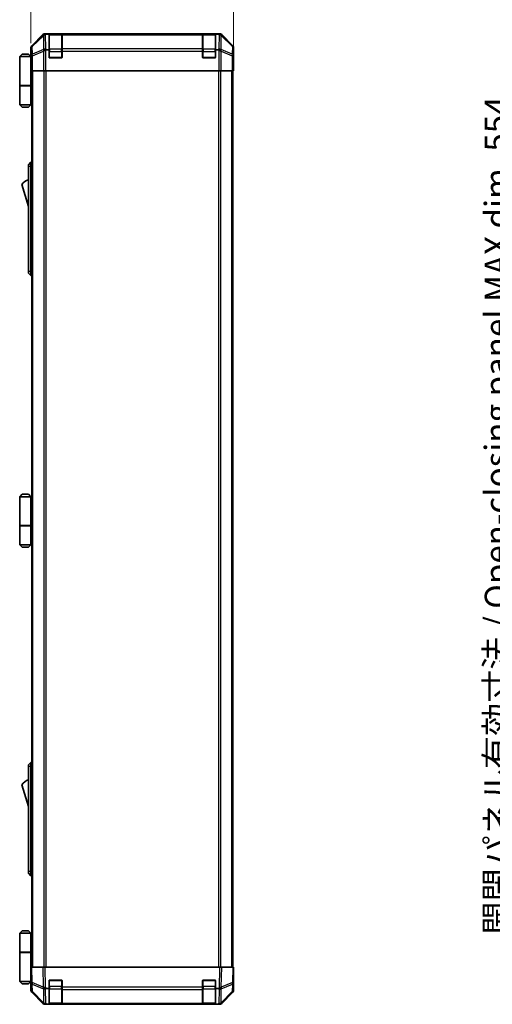
# Model space of a CAD drawing. Units: millimetres. Extents: x 0 to 10011, y -38 to 1686.
# Drawn here: x 3275 to 3568, y 743 to 1351 of the extents above; entities that cross this region are included whole.
import ezdxf

# ---------------------------------------------------------------- set-up
doc = ezdxf.new("R2010")
doc.units = ezdxf.units.MM
doc.header["$LTSCALE"] = 5.5
doc.layers.get('Defpoints').update_dxf_attribs({"lineweight": 25})
for name, color, linetype, lineweight in [('Dimension (ISO)', 7, 'Continuous', 18), ('Dimension (ISO) @ 1', 7, 'Continuous', 18), ('Visible (ISO)', 7, 'Continuous', 35), ('Visible Narrow (ISO)', 7, 'Continuous', 25)]:
    doc.layers.add(name, color=color, linetype=linetype, lineweight=lineweight)
doc.styles.add('Note Text (TK)', font='MS PGothic.ttf')
doc.dimstyles.new('Default - Method 1b (TK)', dxfattribs={"dimscale": 5.5, "dimtxt": 2.5, "dimasz": 2.5, "dimexe": 1, "dimexo": 1.5, "dimgap": 1, "dimtad": 1, "dimtoh": 1, "dimrnd": 1e-08, "dimdsep": 46, "dimtxsty": 'Note Text (TK)', "dimcen": 0.09, "dimdle": 5, "dimclrd": 100, "dimclre": 100, "dimclrt": 7, "dimadec": 1, "dimazin": 1, "dimtfac": 1, "dimtmove": 0, "dimatfit": 3, "dimfxl": 1, "dimtolj": 1, "dimlwd": -1, "dimlwe": -1, "dimarcsym": 0})

# ---------------------------------------------------------------- blocks, each defined once
blk = doc.blocks.new('*D44')
at = {"layer": 'Defpoints', "color": 0}
for p in [(3407.61, 1417.29), (3282.21, 1328.82), (3407.61, 1324.82)]:
    blk.add_point(p, dxfattribs=at)
at = {"layer": 'Dimension (ISO)', "color": 100}
for p, q in [((3282.21, 1337.07), (3282.21, 1422.79)), ((3407.61, 1333.07), (3407.61, 1422.79)), ((3297.21, 1417.29), (3392.61, 1417.29))]:
    blk.add_line(p, q, dxfattribs=at)
for points in [[(3297.21, 1419.79), (3297.21, 1414.79), (3282.21, 1417.29)], [(3392.61, 1419.79), (3392.61, 1414.79), (3407.61, 1417.29)]]:
    blk.add_solid(points, dxfattribs=at)
at = {"layer": 'Dimension (ISO)', "color": 7, "insert": (3319.43, 1430.29), "char_height": 15, "attachment_point": 4, "style": 'Note Text (TK)'}
blk.add_mtext('\\A1;125.4', dxfattribs=at)
blk = doc.blocks.new('*D51')
at = {"layer": 'Defpoints', "color": 0}
for p in [(3628.89, 1319.82), (3586.28, 765.82), (3629.04, 765.82)]:
    blk.add_point(p, dxfattribs=at)
at = {"layer": 'Dimension (ISO)', "color": 100}
for p, q in [((3620.64, 1319.82), (3580.78, 1319.82)), ((3586.28, 1304.82), (3586.28, 780.82)), ((3620.79, 765.82), (3580.78, 765.82))]:
    blk.add_line(p, q, dxfattribs=at)
for points in [[(3583.78, 1304.82), (3588.78, 1304.82), (3586.28, 1319.82)], [(3583.78, 780.82), (3588.78, 780.82), (3586.28, 765.82)]]:
    blk.add_solid(points, dxfattribs=at)
at = {"layer": 'Dimension (ISO)', "color": 7, "insert": (3570.47, 785.97), "char_height": 15, "attachment_point": 4, "rotation": 90, "style": 'Note Text (TK)'}
blk.add_mtext('\\A1;開閉パネル有効寸法 / Open-closing panel MAX dim. 554', dxfattribs=at)

msp = doc.modelspace()

# ---------------------------------------------------------------- linework, layer by layer
at = {"layer": 'Visible (ISO)'}
for p, q in [((3289.6242, 1342.2387), (3282.7943, 1335.4088)), ((3398.779, 1342.8243), (3291.0382, 1342.8243)), ((3293.4086, 1342.5934), (3291.8469, 1342.5934)), ((3293.4086, 1342.5934), (3293.4086, 1342.676)), ((3293.4086, 1332.8243), (3293.4086, 1342.5934)), ((3301.1086, 1342.6243), (3293.7086, 1342.6243)), ((3293.9086, 1342.6847), (3300.9086, 1342.6847)), ((3301.4086, 1342.676), (3301.4086, 1342.6075)), ((3301.4086, 1342.022), (3301.4086, 1342.6075)), ((3301.4086, 1342.022), (3301.4086, 1333.4101)), ((3388.4086, 1342.6075), (3388.4086, 1342.676)), ((3388.4086, 1342.6075), (3388.4086, 1342.022)), ((3388.4086, 1333.4101), (3388.4086, 1342.022)), ((3396.1086, 1342.6243), (3388.7086, 1342.6243)), ((3388.9086, 1342.6847), (3395.9086, 1342.6847)), ((3396.4086, 1342.676), (3396.4086, 1342.5934)), ((3396.4086, 1342.5934), (3396.4086, 1332.8243)), ((3398.0108, 1342.5934), (3396.4086, 1342.5934)), ((3407.023, 1335.4088), (3400.1931, 1342.2387)), ((3282.2086, 1328.8243), (3282.2086, 1333.9947)), ((3301.4086, 1331.9959), (3301.4086, 1333.4101)), ((3388.4086, 1333.4101), (3388.4086, 1331.9959)), ((3407.6086, 1324.8243), (3407.6086, 1333.9947)), ((3276.7086, 1330.1243), (3275.2086, 1328.6243)), ((3275.2086, 1328.6243), (3275.2086, 1310.8243)), ((3282.2086, 1328.6243), (3275.2086, 1328.6243)), ((3276.7086, 1330.1243), (3280.7086, 1330.1243)), ((3280.7086, 1330.1243), (3282.2086, 1328.6243)), ((3282.2086, 1328.8243), (3282.2784, 1328.8243)), ((3282.2086, 1328.6243), (3282.2086, 1325.4243)), ((3282.2086, 1328.6243), (3282.3029, 1328.6243)), ((3282.3352, 1327.6243), (3282.2086, 1327.6243)), ((3292.0244, 1332.8243), (3293.4086, 1332.8243)), ((3293.4086, 1328.3243), (3293.4086, 1332.8243)), ((3300.9086, 1327.8243), (3293.9086, 1327.8243)), ((3301.4086, 1331.9959), (3301.4086, 1328.3243)), ((3388.4086, 1328.3243), (3388.4086, 1331.9959)), ((3395.9086, 1327.8243), (3388.9086, 1327.8243)), ((3396.4086, 1332.8243), (3396.4086, 1328.3243)), ((3396.4086, 1332.8243), (3397.7928, 1332.8243)), ((3282.3508, 1326.6243), (3282.2086, 1326.6243)), ((3282.2086, 1325.4243), (3282.3611, 1325.4243)), ((3282.2086, 1325.4243), (3282.2086, 1310.8243)), ((3282.3657, 1322.6243), (3282.2086, 1322.6243)), ((3282.3657, 1323.8243), (3282.3657, 1319.8243)), ((3407.5214, 1319.8243), (3407.5214, 1322.8243)), ((3407.5563, 1324.8243), (3407.6086, 1324.8243)), ((3282.4562, 1319.8243), (3282.3657, 1319.8243)), ((3283.0541, 1319.8243), (3282.4562, 1319.8243)), ((3282.7086, 765.8243), (3282.7086, 1319.8243)), ((3283.0541, 1319.8243), (3290.0265, 1319.8243)), ((3291.4283, 1319.8243), (3290.0265, 1319.8243)), ((3398.3889, 1319.8243), (3291.4283, 1319.8243)), ((3399.7908, 1319.8243), (3398.3889, 1319.8243)), ((3399.7908, 1319.8243), (3406.7632, 1319.8243)), ((3407.3611, 1319.8243), (3406.7632, 1319.8243)), ((3407.1086, 765.8243), (3407.1086, 1319.8243)), ((3407.3611, 1319.8243), (3407.5214, 1319.8243)), ((3275.2086, 1310.8243), (3282.2086, 1310.8243)), ((3275.2086, 1310.6243), (3282.2086, 1310.6243)), ((3275.2086, 1310.6243), (3275.2086, 1298.8243)), ((3275.7086, 1310.6243), (3275.7086, 1310.8243)), ((3281.7086, 1310.6243), (3281.7086, 1310.8243)), ((3282.1699, 1310.8243), (3282.1699, 1310.6243)), ((3282.7086, 1310.8243), (3282.2086, 1310.8243)), ((3282.5244, 1310.6243), (3282.2086, 1310.6243)), ((3282.2086, 1310.6243), (3282.2086, 1298.8243)), ((3282.7086, 1310.6243), (3282.5244, 1310.6243)), ((3275.2086, 1298.8243), (3282.2086, 1298.8243)), ((3276.7086, 1297.3243), (3275.2086, 1298.8243)), ((3280.7086, 1297.3243), (3276.7086, 1297.3243)), ((3280.7086, 1297.3243), (3282.2086, 1298.8243)), ((3282.2086, 1298.8243), (3282.5244, 1298.8243)), ((3282.7086, 1298.8243), (3282.5244, 1298.8243)), ((3282.2086, 1263.3243), (3280.6086, 1261.8243)), ((3280.6086, 1260.8243), (3280.6086, 1261.8243)), ((3280.6086, 1260.8243), (3280.6086, 1195.8243)), ((3282.2086, 1263.3243), (3282.2086, 1260.8243)), ((3282.7086, 1263.3243), (3282.2086, 1263.3243)), ((3282.2086, 1195.8243), (3282.2086, 1260.8243)), ((3276.6086, 1249.5743), (3280.6086, 1236.0743)), ((3280.6086, 1194.8243), (3280.6086, 1195.8243)), ((3280.6086, 1194.8243), (3282.2086, 1193.3243)), ((3282.2086, 1195.8243), (3282.2086, 1193.3243)), ((3282.7086, 1193.3243), (3282.2086, 1193.3243)), ((3276.7086, 1058.1243), (3275.2086, 1056.6243)), ((3275.2086, 1056.6243), (3275.2086, 1038.8243)), ((3282.2086, 1056.6243), (3275.2086, 1056.6243)), ((3276.7086, 1058.1243), (3280.7086, 1058.1243)), ((3280.7086, 1058.1243), (3282.2086, 1056.6243)), ((3282.2086, 1056.6243), (3282.2086, 1053.4243)), ((3282.2086, 1056.6243), (3282.7086, 1056.6243)), ((3282.7086, 1055.6243), (3282.2086, 1055.6243)), ((3282.7086, 1054.6243), (3282.2086, 1054.6243)), ((3282.2086, 1053.4243), (3282.7086, 1053.4243)), ((3282.2086, 1053.4243), (3282.2086, 1038.8243)), ((3282.7086, 1050.6243), (3282.2086, 1050.6243)), ((3275.2086, 1038.8243), (3282.2086, 1038.8243)), ((3275.2086, 1038.6243), (3282.2086, 1038.6243)), ((3275.2086, 1038.6243), (3275.2086, 1026.8243)), ((3275.7086, 1038.6243), (3275.7086, 1038.8243)), ((3281.7086, 1038.6243), (3281.7086, 1038.8243)), ((3282.1699, 1038.8243), (3282.1699, 1038.6243)), ((3282.7086, 1038.8243), (3282.2086, 1038.8243)), ((3282.5244, 1038.6243), (3282.2086, 1038.6243)), ((3282.2086, 1038.6243), (3282.2086, 1026.8243)), ((3282.7086, 1038.6243), (3282.5244, 1038.6243)), ((3275.2086, 1026.8243), (3282.2086, 1026.8243)), ((3276.7086, 1025.3243), (3275.2086, 1026.8243)), ((3280.7086, 1025.3243), (3276.7086, 1025.3243)), ((3280.7086, 1025.3243), (3282.2086, 1026.8243)), ((3282.2086, 1026.8243), (3282.5244, 1026.8243)), ((3282.7086, 1026.8243), (3282.5244, 1026.8243)), ((3282.2086, 892.3243), (3280.6086, 890.8243)), ((3280.6086, 889.8243), (3280.6086, 890.8243)), ((3280.6086, 889.8243), (3280.6086, 824.8243)), ((3282.2086, 892.3243), (3282.2086, 889.8243)), ((3282.7086, 892.3243), (3282.2086, 892.3243)), ((3282.2086, 824.8243), (3282.2086, 889.8243)), ((3276.6086, 878.5743), (3280.6086, 865.0743)), ((3280.6086, 823.8243), (3280.6086, 824.8243)), ((3280.6086, 823.8243), (3282.2086, 822.3243)), ((3282.2086, 824.8243), (3282.2086, 822.3243)), ((3282.7086, 822.3243), (3282.2086, 822.3243)), ((3276.7086, 788.3243), (3275.2086, 786.8243)), ((3275.2086, 786.8243), (3282.2086, 786.8243)), ((3275.2086, 786.8243), (3275.2086, 775.0243)), ((3280.7086, 788.3243), (3276.7086, 788.3243)), ((3280.7086, 788.3243), (3282.2086, 786.8243)), ((3282.5244, 786.8243), (3282.2086, 786.8243)), ((3282.2086, 786.8243), (3282.2086, 775.0243)), ((3282.7086, 786.8243), (3282.5244, 786.8243)), ((3275.2086, 775.0243), (3282.2086, 775.0243)), ((3275.2086, 774.8243), (3282.2086, 774.8243)), ((3275.2086, 774.8243), (3275.2086, 757.0243)), ((3275.7086, 774.8243), (3275.7086, 775.0243)), ((3281.7086, 774.8243), (3281.7086, 775.0243)), ((3282.1699, 774.8243), (3282.1699, 775.0243)), ((3282.2086, 775.0243), (3282.5244, 775.0243)), ((3282.2086, 760.2243), (3282.2086, 774.8243)), ((3282.7086, 774.8243), (3282.2086, 774.8243)), ((3282.5244, 775.0243), (3282.7086, 775.0243)), ((3282.2086, 765.8243), (3282.7943, 765.8243)), ((3282.2086, 765.8243), (3282.3748, 756.3026)), ((3282.2086, 763.0243), (3282.2575, 763.0243)), ((3289.6242, 765.8243), (3282.7943, 765.8243)), ((3289.6242, 765.8243), (3291.0382, 765.8243)), ((3398.779, 765.8243), (3291.0382, 765.8243)), ((3398.779, 765.8243), (3400.1931, 765.8243)), ((3407.023, 765.8243), (3400.1931, 765.8243)), ((3407.023, 765.8243), (3407.6086, 765.8243)), ((3407.4424, 756.3026), (3407.6086, 765.8243)), ((3407.6086, 760.8243), (3407.5214, 760.8243)), ((3407.6086, 760.8243), (3407.6086, 751.6539)), ((3282.2086, 757.0243), (3275.2086, 757.0243)), ((3276.7086, 755.5243), (3275.2086, 757.0243)), ((3276.7086, 755.5243), (3280.7086, 755.5243)), ((3280.7086, 755.5243), (3282.2086, 757.0243)), ((3282.3064, 760.2243), (3282.2086, 760.2243)), ((3282.2086, 760.2243), (3282.2086, 757.0243)), ((3282.2086, 759.0243), (3282.3273, 759.0243)), ((3282.2086, 758.0243), (3282.3448, 758.0243)), ((3282.3622, 757.0243), (3282.2086, 757.0243)), ((3282.3657, 756.8243), (3282.2086, 756.8243)), ((3282.2086, 756.8243), (3282.2086, 751.6539)), ((3282.3748, 756.3026), (3282.4562, 751.6412)), ((3293.4086, 752.5934), (3293.4086, 757.3243)), ((3293.9086, 757.8243), (3300.9086, 757.8243)), ((3301.4086, 757.3243), (3301.4086, 753.4013)), ((3388.4086, 753.4013), (3388.4086, 757.3243)), ((3388.9086, 757.8243), (3395.9086, 757.8243)), ((3396.4086, 757.3243), (3396.4086, 752.5934)), ((3407.3611, 751.6412), (3407.4424, 756.3026)), ((3289.6242, 743.41), (3282.7943, 750.2399)), ((3283.0541, 750.2496), (3290.0198, 743.4044)), ((3293.4086, 752.5934), (3291.8469, 752.5934)), ((3293.4086, 742.8243), (3293.4086, 752.5934)), ((3301.4086, 752.022), (3301.4086, 753.4013)), ((3301.4086, 752.022), (3301.4086, 743.4101)), ((3388.4086, 753.4013), (3388.4086, 752.022)), ((3388.4086, 743.4101), (3388.4086, 752.022)), ((3396.4086, 752.5934), (3396.4086, 742.8243)), ((3398.0108, 752.5934), (3396.4086, 752.5934)), ((3399.7974, 743.4044), (3406.7632, 750.2496)), ((3407.023, 750.2399), (3400.1931, 743.41)), ((3290.0198, 743.4044), (3290.0265, 743.3978)), ((3291.4283, 742.8243), (3291.0382, 742.8243)), ((3292.0244, 742.8243), (3291.4283, 742.8243)), ((3292.0244, 742.8243), (3293.4086, 742.8243)), ((3293.4086, 742.8243), (3293.9086, 742.8243)), ((3293.7086, 743.0243), (3301.1086, 743.0243)), ((3300.9086, 742.8243), (3293.9086, 742.8243)), ((3300.9086, 742.8243), (3301.4086, 742.8243)), ((3301.4086, 742.8243), (3301.4086, 743.4101)), ((3301.4086, 742.8243), (3388.4086, 742.8243)), ((3388.4086, 743.4101), (3388.4086, 742.8243)), ((3388.4086, 742.8243), (3388.9086, 742.8243)), ((3388.7086, 743.0243), (3396.1086, 743.0243)), ((3395.9086, 742.8243), (3388.9086, 742.8243)), ((3395.9086, 742.8243), (3396.4086, 742.8243)), ((3396.4086, 742.8243), (3397.7928, 742.8243)), ((3398.3889, 742.8243), (3397.7928, 742.8243)), ((3398.779, 742.8243), (3398.3889, 742.8243)), ((3399.7908, 743.3978), (3399.7974, 743.4044))]:
    msp.add_line(p, q, dxfattribs=at)
for centre, radius, start, end in [((3293.7086, 1342.3243), 0.3, 90, 180), ((3301.1086, 1342.3243), 0.3, 0, 90), ((3388.7086, 1342.3243), 0.3, 90, 180), ((3396.1086, 1342.3243), 0.3, 0, 90), ((3293.9086, 1328.3243), 0.5, 180, 270), ((3300.9086, 1328.3243), 0.5, 270, 0), ((3388.9086, 1328.3243), 0.5, 180, 270), ((3395.9086, 1328.3243), 0.5, 270, 0), ((3282.8513, 1245.4175), 7.5, 107.398677, 146.3411183), ((3282.8513, 874.4175), 7.5, 107.398677, 146.3411183), ((3293.9086, 757.3243), 0.5, 90, 180), ((3300.9086, 757.3243), 0.5, 0, 90), ((3388.9086, 757.3243), 0.5, 90, 180), ((3395.9086, 757.3243), 0.5, 0, 90), ((3284.4559, 751.6761), 2, 181, 225.5), ((3405.3614, 751.6761), 2, 314.5, 359), ((3291.4283, 744.8243), 2, 225.5, 270), ((3293.7086, 743.3243), 0.3, 180, 270), ((3301.1086, 743.3243), 0.3, 270, 0), ((3388.7086, 743.3243), 0.3, 180, 270), ((3396.1086, 743.3243), 0.3, 270, 0), ((3398.3889, 744.8243), 2, 270, 314.5)]:
    msp.add_arc(centre, radius, start, end, dxfattribs=at)
for centre, major_axis, ratio, start_param, end_param in [((3291.0388, 1340.824), (-1.4146, 1.4146), 0.99969546, 5.49793944, 6.28318531), ((3291.2714, 1340.6078), (1.5847, 1.5735), 0.76601858, 0.9249237, 1.70415135), ((3293.322, 1340.5575), (-2.7648, 1.4682), 0.51011072, 5.51788978, 5.77920233), ((3293.9086, 1342.676), (-0.5, 0), 0.01745506, 4.71238898, 6.28318531), ((3300.9086, 1342.676), (-0.5, 0), 0.01745506, 3.14159265, 4.71238898), ((3388.9086, 1342.676), (-0.5, 0), 0.01745506, 4.71238898, 6.28318531), ((3395.9086, 1342.676), (-0.5, 0), 0.01745506, 3.14159265, 4.71238898), ((3396.5974, 1342.6436), (-2.8036, 0.0253), 0.01547715, 2.09928764, 2.34114803), ((3398.5622, 1340.6078), (2.0123, -0.0179), 0.98743225, 0.82843306, 1.5858475), ((3398.7784, 1340.824), (1.4146, 1.4146), 0.99969546, 0, 0.78524587), ((3284.2089, 1333.9941), (-1.4146, 1.4146), 0.99969546, 0, 0.78524587), ((3405.6083, 1333.9941), (1.4146, 1.4146), 0.99969546, 5.49793944, 6.28318531), ((3282.2784, 1323.8243), (0, 5), 0.01745506, 4.71238898, 6.28318531), ((3291.4283, 1331.9959), (-1.9827, -0.8314), 0.31555756, 4.58082902, 5.35750054), ((3293.4635, 1329.9959), (-2.4854, 2.4424), 0.57396196, 5.75456294, 6.02006539), ((3396.3537, 1329.9959), (2.4854, 2.4424), 0.57396196, 0.26311992, 0.52862237), ((3398.3889, 1331.9959), (-1.9827, 0.8314), 0.31555756, 4.06727742, 4.84394894), ((3407.5563, 1322.8243), (0, 2), 0.01745506, 0, 1.57079633), ((3407.5563, 762.8243), (0, -2), 0.01745506, 5.49778714, 6.28318531), ((3282.2784, 761.8243), (0, -5), 0.01745506, 0, 0.28379411), ((3284.2089, 751.6545), (-1.4146, -1.4146), 0.99969546, 5.49793944, 6.28318531), ((3291.2714, 753.4362), (-1.9722, -0.6496), 0.42004048, 0.64967903, 1.42890668), ((3293.322, 750.5575), (-2.7648, 1.4682), 0.51011072, 5.51788978, 5.77920233), ((3396.5974, 755.472), (2.3992, -2.5282), 0.57378913, 5.7845705, 6.0264309), ((3398.5622, 753.4362), (1.9956, 0.7857), 0.33018184, 4.57682991, 5.33424435), ((3405.6083, 751.6545), (1.4146, -1.4146), 0.99969546, 0, 0.78524587), ((3291.0388, 744.8246), (-1.4146, -1.4146), 0.99969546, 0, 0.78524587), ((3398.7784, 744.8246), (1.4146, -1.4146), 0.99969546, 5.49793944, 6.28318531)]:
    msp.add_ellipse(centre, major_axis=major_axis, ratio=ratio, start_param=start_param, end_param=end_param, dxfattribs=at)
for points in [[(3399.9356, 1342.0599), (3399.9417, 1342.0542), (3399.9481, 1342.0482), (3399.9568, 1342.0401), (3399.9604, 1342.0368), (3399.9632, 1342.0342)], [(3399.9356, 753.3584), (3399.9417, 753.3626), (3399.9481, 753.3678), (3399.9568, 753.3768), (3399.9604, 753.3812), (3399.9632, 753.3863)]]:
    msp.add_open_spline(points, degree=3, knots=[-0.00632850269, -0.00632850269, -0.00632850269, -0.00632850269, -0.00368495029, -0.00368495029, -0.00186790301, -0.00186790301, -0.00186790301, -0.00186790301], dxfattribs=at)
at = {"layer": 'Visible Narrow (ISO)'}
for p, q in [((3289.8409, 1342.022), (3282.9607, 1335.2423)), ((3282.9692, 1334.8224), (3289.8493, 1341.6021)), ((3289.6242, 1342.2387), (3289.8409, 1342.022)), ((3289.8493, 1341.6021), (3289.8661, 1341.6017)), ((3289.8661, 1341.6017), (3290.0163, 1332.9963)), ((3291.2547, 1342.6079), (3291.0382, 1342.8243)), ((3291.8469, 1342.5934), (3291.2547, 1342.6079)), ((3291.4216, 1333.4167), (3291.2627, 1342.5243)), ((3293.7086, 1342.6243), (3293.7086, 1342.0385)), ((3293.7086, 1333.2101), (3293.7086, 1342.0385)), ((3293.7086, 1342.0385), (3301.1086, 1342.0385)), ((3293.9086, 1342.6243), (3293.9086, 1342.6847)), ((3300.9086, 1342.6847), (3300.9086, 1342.6243)), ((3301.1086, 1342.0385), (3301.1086, 1342.6243)), ((3301.1086, 1342.0385), (3301.1086, 1333.2101)), ((3388.4086, 1342.6075), (3301.4086, 1342.6075)), ((3301.4086, 1342.022), (3388.4086, 1342.022)), ((3388.7086, 1342.6243), (3388.7086, 1342.0385)), ((3388.7086, 1333.2101), (3388.7086, 1342.0385)), ((3388.7086, 1342.0385), (3396.1086, 1342.0385)), ((3388.9086, 1342.6243), (3388.9086, 1342.6847)), ((3395.9086, 1342.6847), (3395.9086, 1342.6243)), ((3396.1086, 1342.0385), (3396.1086, 1342.6243)), ((3396.1086, 1342.0385), (3396.1086, 1333.2101)), ((3398.0108, 1342.5934), (3398.5461, 1342.0386)), ((3398.5461, 1342.0386), (3398.3956, 1333.4167)), ((3398.779, 1342.8243), (3398.5495, 1342.5948)), ((3399.801, 1332.9963), (3399.9515, 1341.6183)), ((3399.9515, 1341.6183), (3406.8481, 1334.8224)), ((3399.9764, 1342.022), (3400.1931, 1342.2387)), ((3406.8565, 1335.2423), (3399.9764, 1342.022)), ((3282.2086, 1333.9947), (3282.3748, 1333.8285)), ((3282.3748, 1333.8285), (3282.4562, 1329.1671)), ((3282.9607, 1335.2423), (3282.7943, 1335.4088)), ((3283.0505, 1330.161), (3282.9692, 1334.8224)), ((3290.0163, 1332.9963), (3283.0505, 1330.161)), ((3292.0244, 1332.8243), (3291.4216, 1333.4167)), ((3293.7086, 1333.2101), (3293.7086, 1331.7959)), ((3301.1086, 1333.2101), (3293.7086, 1333.2101)), ((3301.1086, 1331.7959), (3301.1086, 1333.2101)), ((3388.4086, 1333.4101), (3301.4086, 1333.4101)), ((3388.7086, 1333.2101), (3388.7086, 1331.7959)), ((3396.1086, 1333.2101), (3388.7086, 1333.2101)), ((3396.1086, 1331.7959), (3396.1086, 1333.2101)), ((3398.3956, 1333.4167), (3397.7928, 1332.8243)), ((3406.7667, 1330.161), (3399.801, 1332.9963)), ((3406.8481, 1334.8224), (3406.7667, 1330.161)), ((3407.023, 1335.4088), (3406.8565, 1335.2423)), ((3407.3611, 1329.1671), (3407.4424, 1333.8285)), ((3407.4424, 1333.8285), (3407.6086, 1333.9947)), ((3282.4562, 1329.1671), (3283.0541, 1329.1671)), ((3282.4562, 1329.1671), (3282.4562, 1319.8243)), ((3283.0541, 1329.1671), (3290.0198, 1332.0025)), ((3283.0541, 1319.8243), (3283.0541, 1329.1671)), ((3290.0198, 1332.0025), (3290.0265, 1331.9959)), ((3290.0265, 1331.9959), (3290.0265, 1319.8243)), ((3291.4283, 1319.8243), (3291.4283, 1332.7252)), ((3293.4086, 1331.7959), (3293.7086, 1331.7959)), ((3293.4504, 1328.1243), (3293.7086, 1328.1243)), ((3293.7086, 1328.1243), (3293.7086, 1331.7959)), ((3293.7086, 1331.7959), (3301.1086, 1331.7959)), ((3293.7086, 1328.1243), (3293.7086, 1327.8661)), ((3301.1086, 1328.1243), (3293.7086, 1328.1243)), ((3301.1086, 1331.7959), (3301.4086, 1331.7959)), ((3301.1086, 1331.7959), (3301.1086, 1328.1243)), ((3301.1086, 1327.8661), (3301.1086, 1328.1243)), ((3301.1086, 1328.1243), (3301.3669, 1328.1243)), ((3301.4086, 1331.9959), (3388.4086, 1331.9959)), ((3388.4086, 1331.7959), (3388.7086, 1331.7959)), ((3388.4504, 1328.1243), (3388.7086, 1328.1243)), ((3388.7086, 1328.1243), (3388.7086, 1331.7959)), ((3388.7086, 1331.7959), (3396.1086, 1331.7959)), ((3388.7086, 1328.1243), (3388.7086, 1327.8661)), ((3396.1086, 1328.1243), (3388.7086, 1328.1243)), ((3396.1086, 1331.7959), (3396.4086, 1331.7959)), ((3396.1086, 1331.7959), (3396.1086, 1328.1243)), ((3396.1086, 1327.8661), (3396.1086, 1328.1243)), ((3396.1086, 1328.1243), (3396.3669, 1328.1243)), ((3398.3889, 1332.7252), (3398.3889, 1319.8243)), ((3399.7908, 1331.9959), (3399.7974, 1332.0025)), ((3399.7908, 1319.8243), (3399.7908, 1331.9959)), ((3399.7974, 1332.0025), (3406.7632, 1329.1671)), ((3406.7632, 1329.1671), (3407.3611, 1329.1671)), ((3406.7632, 1329.1671), (3406.7632, 1319.8243)), ((3407.3611, 1319.8243), (3407.3611, 1329.1671)), ((3283.2944, 765.8243), (3283.2944, 1319.8243)), ((3290.1228, 1319.8243), (3290.1228, 765.8243)), ((3291.5371, 765.8243), (3291.5371, 1319.8243)), ((3398.2802, 1319.8243), (3398.2802, 765.8243)), ((3399.6944, 765.8243), (3399.6944, 1319.8243)), ((3406.5228, 765.8243), (3406.5228, 1319.8243)), ((3282.5244, 1298.8243), (3282.5244, 1310.6243)), ((3282.2086, 1260.8243), (3280.6086, 1260.8243)), ((3282.7086, 1260.8243), (3282.2086, 1260.8243)), ((3282.2086, 1195.8243), (3280.6086, 1195.8243)), ((3282.7086, 1195.8243), (3282.2086, 1195.8243)), ((3282.5244, 1026.8243), (3282.5244, 1038.6243)), ((3282.2086, 889.8243), (3280.6086, 889.8243)), ((3282.7086, 889.8243), (3282.2086, 889.8243)), ((3282.2086, 824.8243), (3280.6086, 824.8243)), ((3282.7086, 824.8243), (3282.2086, 824.8243)), ((3282.5244, 775.0243), (3282.5244, 786.8243)), ((3282.9607, 756.2882), (3282.7943, 765.8243)), ((3289.6242, 765.8243), (3289.8409, 753.4104)), ((3291.2547, 753.4249), (3291.0382, 765.8243)), ((3398.779, 765.8243), (3398.5495, 752.6772)), ((3399.9764, 753.4104), (3400.1931, 765.8243)), ((3407.023, 765.8243), (3406.8565, 756.2882)), ((3289.8409, 753.4104), (3282.9607, 756.2882)), ((3283.0505, 750.6577), (3282.9692, 755.3191)), ((3282.9692, 755.3191), (3289.8493, 752.4413)), ((3293.7086, 757.5243), (3293.4504, 757.5243)), ((3293.7086, 757.7826), (3293.7086, 757.5243)), ((3293.7086, 753.8527), (3293.7086, 757.5243)), ((3293.7086, 757.5243), (3301.1086, 757.5243)), ((3301.1086, 757.5243), (3301.1086, 757.7826)), ((3301.3669, 757.5243), (3301.1086, 757.5243)), ((3301.1086, 757.5243), (3301.1086, 753.8527)), ((3388.7086, 757.5243), (3388.4504, 757.5243)), ((3388.7086, 757.7826), (3388.7086, 757.5243)), ((3388.7086, 753.8527), (3388.7086, 757.5243)), ((3388.7086, 757.5243), (3396.1086, 757.5243)), ((3396.1086, 757.5243), (3396.1086, 757.7826)), ((3396.3669, 757.5243), (3396.1086, 757.5243)), ((3396.1086, 757.5243), (3396.1086, 753.8527)), ((3399.9515, 752.4344), (3406.8481, 755.3191)), ((3406.8565, 756.2882), (3399.9764, 753.4104)), ((3406.8481, 755.3191), (3406.7667, 750.6577)), ((3290.0163, 743.8125), (3283.0505, 750.6577)), ((3289.8493, 752.4413), (3289.8661, 752.4178)), ((3289.8661, 752.4178), (3290.0163, 743.8125)), ((3291.8469, 752.5934), (3291.2547, 753.4249)), ((3291.4216, 743.4167), (3291.2627, 752.5243)), ((3293.4086, 753.8527), (3293.7086, 753.8527)), ((3293.7086, 753.8527), (3293.7086, 752.4385)), ((3301.1086, 753.8527), (3293.7086, 753.8527)), ((3293.7086, 743.6101), (3293.7086, 752.4385)), ((3293.7086, 752.4385), (3301.1086, 752.4385)), ((3301.1086, 753.8527), (3301.4086, 753.8527)), ((3301.1086, 752.4385), (3301.1086, 753.8527)), ((3301.1086, 752.4385), (3301.1086, 743.6101)), ((3388.4086, 753.4013), (3301.4086, 753.4013)), ((3301.4086, 752.022), (3388.4086, 752.022)), ((3388.4086, 753.8527), (3388.7086, 753.8527)), ((3388.7086, 753.8527), (3388.7086, 752.4385)), ((3396.1086, 753.8527), (3388.7086, 753.8527)), ((3388.7086, 743.6101), (3388.7086, 752.4385)), ((3388.7086, 752.4385), (3396.1086, 752.4385)), ((3396.1086, 753.8527), (3396.4086, 753.8527)), ((3396.1086, 752.4385), (3396.1086, 753.8527)), ((3396.1086, 752.4385), (3396.1086, 743.6101)), ((3398.0108, 752.5934), (3398.5461, 752.0386)), ((3398.5461, 752.0386), (3398.3956, 743.4167)), ((3399.801, 743.8125), (3399.9515, 752.4344)), ((3406.7667, 750.6577), (3399.801, 743.8125)), ((3292.0244, 742.8243), (3291.4216, 743.4167)), ((3293.7086, 743.6101), (3293.7086, 743.0243)), ((3301.1086, 743.6101), (3293.7086, 743.6101)), ((3293.9086, 742.8243), (3293.9086, 743.0243)), ((3300.9086, 743.0243), (3300.9086, 742.8243)), ((3301.1086, 743.0243), (3301.1086, 743.6101)), ((3388.4086, 743.4101), (3301.4086, 743.4101)), ((3388.7086, 743.6101), (3388.7086, 743.0243)), ((3396.1086, 743.6101), (3388.7086, 743.6101)), ((3388.9086, 742.8243), (3388.9086, 743.0243)), ((3395.9086, 743.0243), (3395.9086, 742.8243)), ((3396.1086, 743.0243), (3396.1086, 743.6101)), ((3398.3956, 743.4167), (3397.7928, 742.8243))]:
    msp.add_line(p, q, dxfattribs=at)
for centre, major_axis, ratio, start_param, end_param in [((3291.2547, 1340.6082), (-1.4038, 1.4246), 0.28553037, 0.02575248, 0.56016703), ((3291.2547, 1340.6082), (-1.4142, -1.4142), 0.99969546, 3.92714311, 4.71238898), ((3291.2547, 1340.6082), (0.049, 1.9994), 0.81440578, 0.03007955, 1.07061976), ((3293.7086, 1341.8264), (-0.3, 0), 0.70710678, 4.71238898, 6.28318531), ((3301.1086, 1341.8264), (0.3, 0), 0.70710678, 0, 1.57079633), ((3388.7086, 1341.8264), (-0.3, 0), 0.70710678, 4.71238898, 6.28318531), ((3396.1086, 1341.8264), (0.3, 0), 0.70710678, 0, 1.57079633), ((3398.5461, 1340.6244), (1.4391, 1.3889), 0.58406687, 0.05823836, 1.0575132), ((3398.5461, 1340.6244), (1.9997, -0.0349), 0.70705293, 0.80390971, 1.58313735), ((3398.5461, 1340.6244), (1.4038, 1.4246), 0.28553037, 5.72301828, 6.24843347), ((3398.5626, 1340.6082), (2.0331, 0.0075), 0.96743213, 0.79827441, 0.80727376), ((3284.3745, 1333.8285), (1.4142, 1.4142), 0.99969546, 1.57079633, 2.3560422), ((3284.3745, 1333.8285), (-1.9997, -0.0349), 0.70705293, 5.4792756, 6.25850325), ((3284.3745, 1333.8285), (-1.4038, 1.4246), 0.28553037, 0.02575248, 0.56016703), ((3291.4216, 1332.0025), (0.754, -1.8524), 0.67311493, 3.90107946, 4.44496284), ((3291.4216, 1332.0025), (-1.9997, -0.0349), 0.70705293, 4.70004795, 5.4792756), ((3291.4216, 1332.0025), (1.4018, 1.4265), 0.57396196, 1.04217396, 2.08434792), ((3293.7086, 1332.998), (-0.3, 0), 0.70710678, 4.71238898, 6.28318531), ((3301.1086, 1332.998), (0.3, 0), 0.70710678, 0, 1.57079633), ((3388.7086, 1332.998), (-0.3, 0), 0.70710678, 4.71238898, 6.28318531), ((3396.1086, 1332.998), (0.3, 0), 0.70710678, 0, 1.57079633), ((3398.3956, 1332.0025), (1.4018, -1.4265), 0.57396196, 1.05724473, 2.09941869), ((3398.3956, 1332.0025), (1.9997, -0.0349), 0.70705293, 0.80390971, 1.58313735), ((3398.3956, 1332.0025), (0.754, 1.8524), 0.67311493, 4.97981512, 5.5236985), ((3405.4427, 1333.8285), (1.4038, 1.4246), 0.28553037, 5.72301828, 6.25743282), ((3405.4427, 1333.8285), (1.9997, -0.0349), 0.70705293, 0.02468206, 0.80390971), ((3405.4427, 1333.8285), (1.4142, -1.4142), 0.99969546, 0.78555046, 1.57079633), ((3284.4559, 1329.1671), (-1.9997, -0.0349), 0.70705293, 5.4792756, 6.25850325), ((3284.4559, 1329.1671), (-0.754, 1.8524), 0.67311493, 0.75948681, 1.30337019), ((3405.3614, 1329.1671), (-0.754, -1.8524), 0.67311493, 1.83822247, 2.38210585), ((3405.3614, 1329.1671), (1.9997, -0.0349), 0.70705293, 0.02468206, 0.80390971), ((3284.3745, 756.3376), (-1.9997, -0.0349), 0.01744975, 0, 0.78524587), ((3284.3745, 756.3376), (-1.9997, -0.0349), 0.70705293, 0, 0.77922765), ((3284.3745, 756.3376), (0.7718, 1.8451), 0.67266741, 1.87081915, 2.4052337), ((3405.4427, 756.3376), (1.9997, -0.0349), 0.70705293, 5.50395766, 6.28318531), ((3405.4427, 756.3376), (0.7718, -1.8451), 0.67266741, 0.73635896, 1.2707735), ((3405.4427, 756.3376), (1.9997, -0.0349), 0.01744975, 5.49793944, 6.28318531), ((3284.4559, 751.6761), (-1.9997, -0.0349), 0.70705293, 0, 0.77922765), ((3284.4559, 751.6761), (-1.4018, -1.4265), 0.27881333, 5.73930193, 6.28318531), ((3291.2547, 753.4598), (-0.7718, -1.8451), 0.67266741, 5.01241181, 5.54682635), ((3291.2547, 753.4598), (-1.9997, -0.0349), 0.01744975, 0.78524587, 1.57049174), ((3291.2547, 753.4598), (1.629, 1.1604), 0.01421551, 3.66172306, 4.70226326), ((3293.7086, 752.6507), (-0.3, 0), 0.70710678, 0, 1.57079633), ((3301.1086, 752.6507), (0.3, 0), 0.70710678, 4.71238898, 6.28318531), ((3388.7086, 752.6507), (-0.3, 0), 0.70710678, 0, 1.57079633), ((3396.1086, 752.6507), (0.3, 0), 0.70710678, 4.71238898, 6.28318531), ((3398.5461, 753.4529), (-1.4391, -1.3889), 0.58406687, 1.0575132, 2.05678804), ((3398.5461, 753.4529), (1.9997, -0.0349), 0.70705293, 4.72473001, 5.50395766), ((3398.5461, 753.4529), (-0.7718, 1.8451), 0.67266741, 3.87795161, 4.4033668), ((3398.5626, 753.4598), (-1.758, -2.5917), 0.39399915, 1.80456079, 1.81356014), ((3405.3614, 751.6761), (1.4018, -1.4265), 0.27881333, 0, 0.54388338), ((3405.3614, 751.6761), (1.9997, -0.0349), 0.70705293, 5.50395766, 6.28318531), ((3291.4216, 744.8309), (-1.4018, -1.4265), 0.27881333, 5.73930193, 6.28318531), ((3291.4216, 744.8309), (-1.9997, -0.0349), 0.70705293, 0.77922765, 1.5584553), ((3291.4216, 744.8309), (-1.4018, -1.4265), 0.57396196, 0, 1.04217396), ((3293.7086, 743.8222), (-0.3, 0), 0.70710678, 0, 1.57079633), ((3301.1086, 743.8222), (0.3, 0), 0.70710678, 4.71238898, 6.28318531), ((3388.7086, 743.8222), (-0.3, 0), 0.70710678, 0, 1.57079633), ((3396.1086, 743.8222), (0.3, 0), 0.70710678, 4.71238898, 6.28318531), ((3398.3956, 744.8309), (1.9997, -0.0349), 0.70705293, 4.72473001, 5.50395766), ((3398.3956, 744.8309), (1.4018, -1.4265), 0.57396196, 5.24101135, 6.28318531), ((3398.3956, 744.8309), (1.4018, -1.4265), 0.27881333, 0, 0.54388338)]:
    msp.add_ellipse(centre, major_axis=major_axis, ratio=ratio, start_param=start_param, end_param=end_param, dxfattribs=at)

# ---------------------------------------------------------------- dimensions: what is measured, and where the dimension line sits
at = {"layer": 'Dimension (ISO) @ 1', "color": 100}
dim = msp.add_linear_dim(base=(3407.6086, 1417.2908), p1=(3282.2086, 1328.8243), p2=(3407.6086, 1324.8243), angle=180, dimstyle='Default - Method 1b (TK)', override={"dimscale": 1, "dimtxt": 15, "dimasz": 15, "dimexe": 5.5, "dimexo": 8.25, "dimgap": 5.5, "dimtoh": 0, "dimdec": 2, "dimcen": 0.495, "dimtp": 0, "dimtm": 0, "dimtdec": 2, "dimtix": 0, "dimtofl": 0, "dimtmove": 0, "dimatfit": 1}, dxfattribs=at)
dim.commit()
dim.dimension.update_dxf_attribs({"geometry": '*D44', "text_midpoint": (3341.9746, 1417.2908), "dimtype": 128})
dim = msp.add_linear_dim(base=(3586.279, 765.8243), p1=(3628.8853, 1319.8243), p2=(3629.0424, 765.8243), angle=90, text='開閉パネル有効寸法 / Open-closing panel MAX dim. <>', dimstyle='Default - Method 1b (TK)', override={"dimscale": 1, "dimtxt": 15, "dimasz": 15, "dimexe": 5.5, "dimexo": 8.25, "dimgap": 5.5, "dimtoh": 0, "dimdec": 2, "dimcen": 0.495, "dimtp": 0, "dimtm": 0, "dimtdec": 2, "dimtix": 0, "dimtofl": 0, "dimtmove": 0, "dimatfit": 1}, dxfattribs=at)
dim.commit()
dim.dimension.update_dxf_attribs({"geometry": '*D51', "text_midpoint": (3586.279, 1047.7019), "dimtype": 128})

doc.saveas('drawing.dxf')
